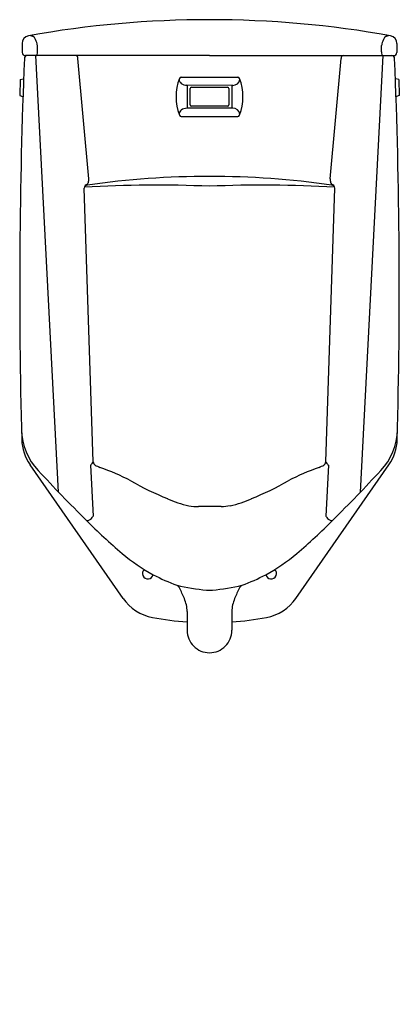
# Model space of a CAD drawing. Units: inches. Extents: x 4521.5 to 4540, y 241.9 to 289.9.
import ezdxf

# ---------------------------------------------------------------- set-up
doc = ezdxf.new("R2010")
doc.units = ezdxf.units.IN
doc.header["$LTSCALE"] = 0.64311
doc.header["$MEASUREMENT"] = 0
doc.layers.get('0').update_dxf_attribs({"color": 255, "linetype": 'CONTINUOUS'})
doc.layers.get('Defpoints').update_dxf_attribs({"linetype": 'CONTINUOUS'})
doc.styles.get("Standard").update_dxf_attribs({"font": 'txt', "width": 0.8})

msp = doc.modelspace()

# ---------------------------------------------------------------- linework, layer by layer
for p, q in [((4521.633, 288.724), (4521.644, 288.297)), ((4522.384, 288.318), (4522.381, 288.627)), ((4539.138, 288.318), (4539.141, 288.627)), ((4539.89, 288.724), (4539.879, 288.297)), ((4530.761, 288.141), (4521.804, 288.141)), ((4523.412, 266.887), (4522.297, 288.141)), ((4530.761, 288.141), (4539.719, 288.141)), ((4538.11, 266.887), (4539.225, 288.141)), ((4524.878, 282.15), (4524.354, 288.007)), ((4536.645, 282.15), (4537.168, 288.007)), ((4521.547, 286.98), (4521.528, 286.193)), ((4521.547, 286.98), (4521.681, 287.01)), ((4529.389, 287.092), (4532.134, 287.092)), ((4539.975, 286.98), (4539.841, 287.01)), ((4539.975, 286.98), (4539.994, 286.193)), ((4531.895, 286.693), (4529.657, 286.696)), ((4529.668, 286.696), (4529.668, 285.58)), ((4529.826, 285.738), (4529.826, 286.538)), ((4529.886, 286.598), (4531.636, 286.598)), ((4531.697, 286.538), (4531.697, 285.738)), ((4531.855, 286.693), (4531.855, 285.582)), ((4521.528, 286.193), (4521.661, 286.157)), ((4539.994, 286.193), (4539.862, 286.157)), ((4531.895, 285.582), (4529.657, 285.58)), ((4531.636, 285.677), (4529.886, 285.677)), ((4529.389, 285.183), (4532.134, 285.183)), ((4525.103, 268.357), (4524.655, 281.695)), ((4524.758, 281.819), (4524.758, 281.819)), ((4536.42, 268.357), (4536.867, 281.695)), ((4536.765, 281.819), (4536.765, 281.819)), ((4526.554, 261.712), (4522.02, 268.221)), ((4524.96, 268.194), (4525.096, 265.723)), ((4534.968, 261.712), (4539.502, 268.221)), ((4536.562, 268.194), (4536.426, 265.723)), ((4531.333, 266.183), (4530.231, 266.183)), ((4529.671, 261.074), (4529.671, 260.158)), ((4531.851, 261.074), (4531.851, 260.158))]:
    msp.add_line(p, q)
for centre, radius, start, end in [((4530.761, 239.891), 50, 90, 100.1553), ((4530.761, 239.891), 50, 79.8447, 90), ((4522.012, 288.734), 0.38, 100.1553, 181.5), ((4522.979, 291.38), 2.439, 247.5472, 249.9624), ((4538.544, 291.38), 2.439, 290.0376, 292.4528), ((4539.51, 288.734), 0.38, 358.5, 79.8447), ((4522.139, 289.016), 0.0724, 74.9954, 87.0353), ((4522.126, 288.984), 0.107, 49.2039, 72.9005), ((4521.995, 288.836), 0.304, 29.7577, 48.6351), ((4521.378, 288.486), 1.014, 12.7635, 29.6357), ((4521.786, 288.566), 0.598, 5.8407, 13.9123), ((4539.736, 288.566), 0.598, 166.0877, 174.1593), ((4540.144, 288.486), 1.014, 150.3643, 167.2365), ((4539.527, 288.836), 0.304, 131.3649, 150.2423), ((4539.396, 288.984), 0.107, 107.0995, 130.7961), ((4539.383, 289.016), 0.0724, 92.9647, 105.0046), ((4521.804, 288.301), 0.16, 181.5, 270), ((4521.895, 287.991), 0.15, 90, 177.6484), ((4522.296, 288.197), 0.0558, 271.3279, 307.1357), ((4522.259, 288.242), 0.114, 308.2072, 336.1713), ((4522.123, 288.3), 0.262, 336.4794, 3.9205), ((4524.256, 288.07), 0.0707, 56.0195, 89.1896), ((4537.267, 288.07), 0.0707, 90.8104, 123.9805), ((4539.4, 288.3), 0.262, 176.0795, 203.5206), ((4539.263, 288.242), 0.114, 203.8287, 231.7928), ((4539.227, 288.197), 0.0558, 232.8643, 268.6721), ((4539.628, 287.991), 0.15, 2.3516, 90), ((4539.719, 288.301), 0.16, 270, 358.5), ((4793.266, 276.847), 271.75, 177.64844, 181.56064), ((4524.232, 288.037), 0.111, 29.9387, 55.6229), ((4524.161, 287.997), 0.193, 2.9761, 29.9253), ((4537.361, 287.997), 0.193, 150.0747, 177.0239), ((4537.29, 288.037), 0.111, 124.3771, 150.0613), ((4268.256, 276.847), 271.75, 358.43936, 2.35156), ((4521.685, 286.99), 0.0204, 1.4302, 101.5905), ((4531.631, 286.138), 2.5, 159.1376, 200.8624), ((4529.593, 287.029), 0.321, 189.0573, 229.3411), ((4529.389, 286.992), 0.1, 90, 159.1376), ((4529.657, 287.152), 0.456, 233.3643, 270), ((4531.895, 287.052), 0.359, 270, 348.1257), ((4532.134, 286.992), 0.1, 20.8624, 90), ((4529.891, 286.138), 2.5, 339.1376, 20.8624), ((4539.837, 286.99), 0.0204, 78.4095, 178.5698), ((4529.886, 286.538), 0.0604, 90, 180), ((4531.636, 286.538), 0.0604, 360, 90), ((4521.666, 286.176), 0.0197, 254.63, 300.3288), ((4539.857, 286.176), 0.0197, 239.6712, 285.37), ((4529.593, 285.247), 0.321, 130.6589, 170.9427), ((4529.657, 285.124), 0.456, 90, 126.6357), ((4529.886, 285.738), 0.0604, 180, 270), ((4531.636, 285.738), 0.0604, 270, 0), ((4531.895, 285.223), 0.359, 11.8743, 90), ((4529.389, 285.283), 0.1, 200.8624, 270), ((4532.134, 285.283), 0.1, 270, 339.1376), ((4530.533, 243.182), 39.073, 89.6653, 98.4158), ((4524.552, 282.077), 0.328, 323.979, 358.09), ((4524.431, 282.095), 0.45, 356.3233, 6.9784), ((4530.989, 243.182), 39.073, 81.5842, 90.3347), ((4537.091, 282.095), 0.45, 173.0216, 183.6767), ((4536.97, 282.077), 0.328, 181.91, 216.021), ((4524.907, 281.643), 0.257, 110.3351, 168.2448), ((4524.832, 281.653), 0.182, 95.4486, 166.637), ((4528.158, 224.057), 57.78, 87.41805, 93.46363), ((4533.364, 224.057), 57.78, 86.53637, 92.58195), ((4536.616, 281.643), 0.257, 11.7552, 69.6649), ((4536.691, 281.653), 0.182, 13.363, 84.5514), ((4524.604, 269.991), 3, 181.4617, 223.2181), ((4523.866, 269.507), 2.25, 181.5606, 214.8614), ((4536.919, 269.991), 3, 316.7819, 358.5383), ((4537.656, 269.507), 2.25, 325.1386, 358.4394), ((4525.21, 267.761), 0.5, 116.0589, 119.9576), ((4500.741, 285.881), 30.005, 323.9194, 324.2844), ((4525.298, 268.364), 0.195, 182.0028, 235.6198), ((4529.896, 277.467), 10.392, 243.0569, 244.5069), ((4521.231, 256.214), 12.591, 63.0892, 70.5527), ((4540.291, 256.214), 12.591, 109.4473, 116.9108), ((4531.626, 277.467), 10.392, 295.4931, 296.9431), ((4536.225, 268.364), 0.195, 304.3802, 357.9972), ((4560.782, 285.881), 30.005, 215.7156, 216.0806), ((4536.313, 267.761), 0.5, 60.0424, 63.9411), ((4591.356, 332.249), 94.279, 223.01141, 225.05487), ((4470.167, 332.249), 94.279, 314.94513, 316.98859), ((4534.028, 279.692), 14.158, 239.91, 247.9545), ((4527.494, 279.692), 14.158, 292.0455, 300.09), ((4530.652, 270.717), 4.579, 244.9549, 258.6535), ((4530.87, 270.717), 4.579, 281.3465, 295.0451), ((4530.259, 269.038), 2.856, 259.7695, 269.4433), ((4531.126, 270.327), 4.149, 272.8623, 278.9432), ((4524.66, 265.964), 0.498, 308.8225, 331.1518), ((4536.863, 265.964), 0.498, 208.8482, 231.1775), ((4544.749, 285.435), 28.22, 224.886, 229.746), ((4524.814, 265.593), 0.0946, 231.0503, 253.3153), ((4524.809, 265.632), 0.131, 260.3237, 290.5833), ((4524.736, 265.857), 0.367, 288.9704, 310.078), ((4516.774, 285.435), 28.22, 310.254, 315.114), ((4536.787, 265.857), 0.367, 229.922, 251.0296), ((4536.714, 265.632), 0.131, 249.4167, 279.6763), ((4536.709, 265.593), 0.0946, 286.6847, 308.9497), ((4532.288, 270.729), 8.945, 229.794, 241.5241), ((4529.234, 270.729), 8.945, 298.4759, 310.206), ((4527.761, 262.932), 0.27, 133.8398, 345.8836), ((4532.09, 270.478), 8.63, 241.8857, 250.2282), ((4529.432, 270.478), 8.63, 289.7718, 298.1143), ((4533.761, 262.932), 0.27, 194.1164, 46.1602), ((4529.015, 262.079), 0.319, 27.4748, 60.6904), ((4531.266, 270.61), 8.515, 255.7526, 265.6516), ((4530.256, 270.61), 8.515, 274.3484, 284.2474), ((4532.508, 262.079), 0.319, 119.3096, 152.5252), ((4522.655, 258.865), 7.444, 22.4205, 26.8412), ((4530.761, 263.127), 1.018, 262.0521, 269.9999), ((4530.761, 263.127), 1.018, 270.0001, 277.9479), ((4538.867, 258.865), 7.444, 153.1588, 157.5795), ((4528.4, 262.998), 2.25, 214.8614, 259.2495), ((4528.01, 261.048), 1.662, 0.8952, 23.2404), ((4533.513, 261.048), 1.662, 156.7596, 179.1048), ((4533.122, 262.998), 2.25, 280.7505, 325.1386), ((4530.761, 275.432), 14.906, 259.2495, 265.8065), ((4530.761, 275.432), 14.906, 274.1935, 280.7505), ((4530.761, 260.158), 1.09, 179.9943, 270.0004), ((4530.761, 260.158), 1.09, 269.9996, 0.0057)]:
    msp.add_arc(centre, radius, start, end)

# ---------------------------------------------------------------- texts
at = {"layer": 'Defpoints'}
for tag, p, s in [('MODELNUMBER', (4530.761, 241.951), 'K-4915T-C05'), ('TRADENAME', (4530.761, 241.949), 'BARDON'), ('PRODUCT', (4530.761, 241.948), 'URINAL ')]:
    msp.add_attdef(tag, p, s, height=0.001, dxfattribs=at)

doc.saveas('drawing.dxf')
